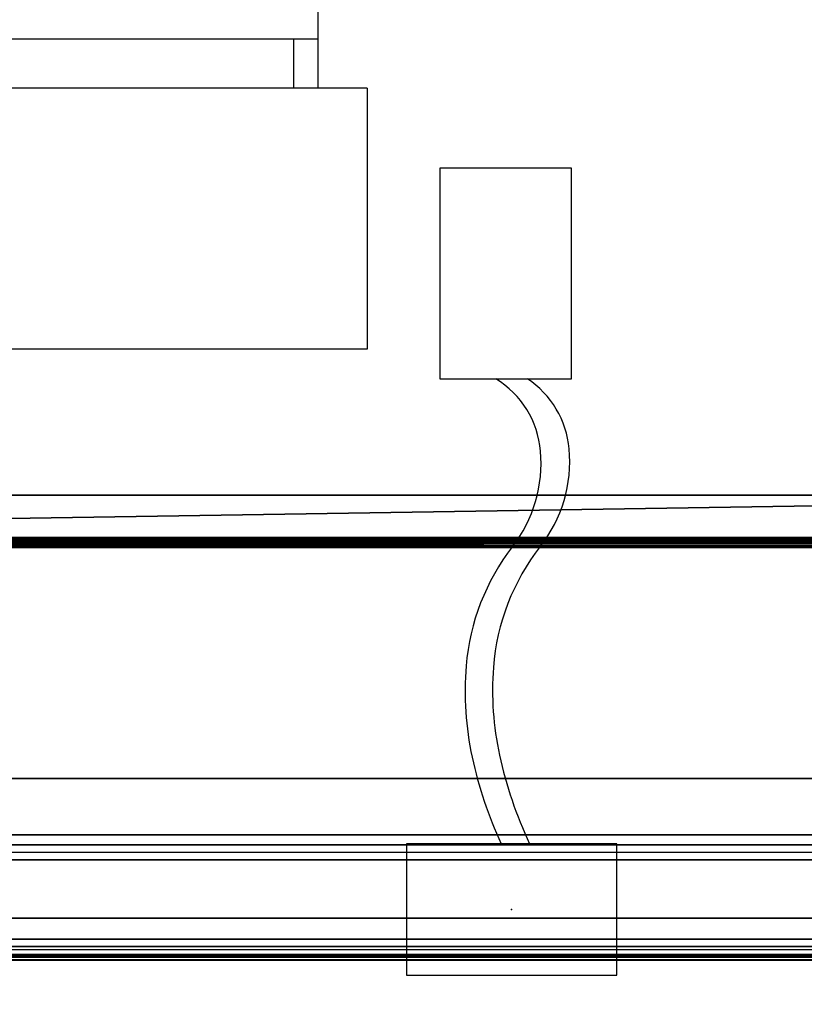
# Model space of a CAD drawing. Units: inches. Extents: x -291 to -59, y -135 to -2.
# Drawn here: x -133 to -126, y -78 to -68 of the extents above; entities that cross this region are included whole.
import ezdxf

# ---------------------------------------------------------------- set-up
doc = ezdxf.new("R2010")
doc.units = ezdxf.units.IN
doc.header["$MEASUREMENT"] = 0
for name, color, linetype in [('DESK-BIN', 4, 'Continuous'), ('DESK-BINDIVIDER', 4, 'Continuous'), ('DESK-TOPLAMINATE', 4, 'Continuous'), ('ELEC', 1, 'Continuous'), ('STORAGE-TOPLAMINATE', 4, 'Continuous')]:
    doc.layers.add(name, color=color, linetype=linetype)

# ---------------------------------------------------------------- blocks, each defined once
blk = doc.blocks.new('DBVD1_2975PRDL_0T')
at = {"layer": 'DESK-BIN'}
for points in [[(-17.0031, -1.582, 11.4625), (-17.0031, -27.418, 11.4625), (-17.0031, -27.418, 14.9665), (-17.0031, -1.582, 14.9665)], [(-17.0031, -1.582, 14.9665), (-17.0031, -27.418, 14.9665), (-16.975, -27.418, 15.0344), (-16.975, -1.582, 15.0344)], [(-16.9495, -27.418, 11.2625), (-17.0031, -27.418, 11.4625), (-17.0031, -1.582, 11.4625), (-16.9495, -1.582, 11.2625)], [(-16.9071, -1.582, 15.0625), (-16.975, -1.582, 15.0344), (-16.975, -27.418, 15.0344), (-16.9071, -27.418, 15.0625)], [(-16.8031, -27.418, 11.1161), (-16.9495, -27.418, 11.2625), (-16.9495, -1.582, 11.2625), (-16.8031, -1.582, 11.1161)], [(-16.6031, -27.418, 11.0625), (-16.8031, -27.418, 11.1161), (-16.8031, -1.582, 11.1161), (-16.6031, -1.582, 11.0625)], [(-16.6031, -27.418, 11.0625), (-16.6031, -1.582, 11.0625), (-16.0489, -1.582, 11.0625), (-16.0489, -27.418, 11.0625)], [(-16.0489, -1.582, 11.0625), (-15.9061, -1.582, 11.1875), (-15.9061, -27.418, 11.1875), (-16.0489, -27.418, 11.0625)], [(-15.2781, -27.418, 11.2375), (-15.2781, -1.582, 11.2375), (-15.9781, -1.582, 11.2375), (-15.9781, -27.418, 11.2375)], [(-15.2781, -27.418, 11.1875), (-15.9061, -27.418, 11.1875), (-15.9061, -1.582, 11.1875), (-15.2781, -1.582, 11.1875)], [(-15.8137, -1.514, 11.0719), (-1.4337, -1.514, 11.0719), (-1.4337, -27.494, 11.0719), (-15.8137, -27.494, 11.0719)], [(-15.8137, -1.514, 11.1219), (-15.8137, -27.494, 11.1219), (-1.4337, -27.494, 11.1219), (-1.4337, -1.514, 11.1219)], [(-15.8137, -27.494, 11.0719), (-15.8137, -27.494, 11.1219), (-15.8137, -1.514, 11.1219), (-15.8137, -1.514, 11.0719)], [(-15.2781, -27.418, 11.2375), (-15.2781, -27.418, 11.1875), (-15.2781, -1.582, 11.1875), (-15.2781, -1.582, 11.2375)]]:
    blk.add_3dface(points, dxfattribs=at)
at = {"layer": 'DESK-BIN', "invisible_edges": 11}
blk.add_3dface([(-16.9071, -1.582, 15.0625), (-16.9071, -27.418, 15.0625), (-1.0151, -27.418, 15.0625), (-1.0151, -1.582, 15.0625)], dxfattribs=at)
at = {"layer": 'DESK-BINDIVIDER'}
for points in [[(-13.0832, -27.3999, 27.7361), (-13.0832, -27.3999, 28.0019), (-13.0832, -1.5959, 28.0019), (-13.0832, -1.5959, 27.7361)], [(-13.0832, -1.5959, 28.0019), (-13.0832, -27.3999, 28.0019), (-13.0354, -27.3999, 28.0019), (-13.0354, -1.5959, 28.0019)], [(-13.0354, -1.5959, 27.7361), (-13.0354, -1.5959, 28.0019), (-13.0354, -27.3999, 28.0019), (-13.0354, -27.3999, 27.7361)], [(-13.0832, -27.3071, 15.1602), (-13.0832, -1.6887, 15.1602), (-13.0733, -27.3071, 15.1178)], [(-13.0832, -1.6887, 15.1602), (-13.0733, -1.6887, 15.1178), (-13.0733, -27.3071, 15.1178)], [(-13.0832, -27.3071, 15.1602), (-13.0832, -27.3071, 27.7361), (-13.0832, -1.6887, 27.7361), (-13.0832, -1.6887, 15.1602)], [(-13.0733, -1.6887, 15.1178), (-13.0456, -1.6887, 15.0842), (-13.0733, -27.3071, 15.1178)], [(-13.0733, -27.3071, 15.1178), (-13.0456, -1.6887, 15.0842), (-13.0456, -27.3071, 15.0842)], [(-13.0059, -27.3071, 15.0663), (-13.0456, -27.3071, 15.0842), (-13.0059, -1.6887, 15.0663)], [(-13.0059, -1.6887, 15.0663), (-13.0456, -27.3071, 15.0842), (-13.0456, -1.6887, 15.0842)], [(-13.0354, -1.6887, 15.1602), (-13.0304, -27.3071, 15.139), (-13.0304, -1.6887, 15.139)], [(-13.0354, -1.6887, 15.1602), (-13.0354, -27.3071, 15.1602), (-13.0304, -27.3071, 15.139)], [(-13.0354, -1.6887, 15.1602), (-13.0354, -1.6887, 27.7361), (-13.0354, -27.3071, 27.7361), (-13.0354, -27.3071, 15.1602)], [(-13.0304, -27.3071, 15.139), (-13.0165, -27.3071, 15.1221), (-13.0304, -1.6887, 15.139)], [(-13.0304, -1.6887, 15.139), (-13.0165, -27.3071, 15.1221), (-13.0165, -1.6887, 15.1221)], [(-13.0165, -1.6887, 15.1221), (-12.9966, -27.3071, 15.1131), (-12.9966, -1.6887, 15.1131)], [(-12.9966, -27.3071, 15.1131), (-13.0165, -1.6887, 15.1221), (-13.0165, -27.3071, 15.1221)], [(-12.9874, -1.6887, 15.1122), (-13.0165, -1.6887, 15.1221), (-12.9966, -27.3071, 15.1131), (-12.9874, -27.3071, 15.1122)], [(-12.9874, -27.3071, 15.0644), (-13.0059, -27.3071, 15.0663), (-13.0059, -1.6887, 15.0663), (-12.9874, -1.6887, 15.0644)], [(-12.5832, -1.6887, 15.1122), (-12.9874, -1.6887, 15.1122), (-12.5832, -27.3071, 15.1122)], [(-12.9874, -1.6887, 15.1122), (-12.9874, -27.3071, 15.1122), (-12.5832, -27.3071, 15.1122)], [(-12.9874, -1.6887, 15.0644), (-12.5832, -1.6887, 15.0644), (-12.5832, -27.3071, 15.0644), (-12.9874, -27.3071, 15.0644)], [(-12.5832, -27.3071, 15.0644), (-12.5832, -1.6887, 15.0644), (-12.5832, -27.3071, 15.1122)], [(-12.5832, -1.6887, 15.0644), (-12.5832, -1.6887, 15.1122), (-12.5832, -27.3071, 15.1122)]]:
    blk.add_3dface(points, dxfattribs=at)
at = {"layer": 'DESK-TOPLAMINATE'}
for points, invisible_edges in [([(-0.125, -28.875, 29.058), (-0.125, -0.125, 29.058), (-22.026, -1.5665, 29.058), (-22.026, -4.4785, 29.058)], 10), ([(-22.026, -4.4785, 28), (-22.026, -1.5665, 28), (-0.125, -0.125, 28), (-0.125, -28.875, 28)], 10), ([(-22.0577, -4.5468, 29.058), (-0.125, -28.875, 29.058), (-22.026, -4.4785, 29.058), (-22.0577, -4.5468, 29.058)], 3), ([(-22.0577, -4.5468, 28), (-22.026, -4.4785, 28), (-0.125, -28.875, 28), (-22.0577, -4.5468, 28)], 6), ([(-0.125, -28.875, 29.058), (-22.126, -4.5785, 29.058), (-25.038, -4.5785, 29.058), (-74.875, -28.875, 29.058)], 5), ([(-74.875, -28.875, 28), (-25.038, -4.5785, 28), (-22.126, -4.5785, 28), (-0.125, -28.875, 28)], 5), ([(-22.126, -4.5785, 29.058), (-0.125, -28.875, 29.058), (-22.0577, -4.5468, 29.058), (-22.126, -4.5785, 29.058)], 3), ([(-22.126, -4.5785, 28), (-22.0577, -4.5468, 28), (-0.125, -28.875, 28), (-22.126, -4.5785, 28)], 6)]:
    blk.add_3dface(points, dxfattribs=dict(at, invisible_edges=invisible_edges))
blk = doc.blocks.new('DBVD3_29L_0T')
at = {"layer": 'STORAGE-TOPLAMINATE'}
for points in [[(0.125, -0.125, 42.065), (28.875, -0.125, 42.065), (28.875, -16.875, 42.065), (0.125, -16.875, 42.065)], [(0.125, -0.125, 43.123), (0.125, -16.875, 43.123), (28.875, -16.875, 43.123), (28.875, -0.125, 43.123)], [(28.875, -16.9633, 42.1016), (0.125, -16.9633, 42.1016), (0.125, -16.875, 42.065), (28.875, -16.875, 42.065)], [(28.875, -16.9633, 43.0864), (28.875, -16.875, 43.123), (0.125, -16.875, 43.123), (0.125, -16.9633, 43.0864)], [(28.875, -17, 42.19), (0.125, -17, 42.19), (0.125, -16.9633, 42.1016), (28.875, -16.9633, 42.1016)], [(28.875, -17, 42.998), (28.875, -16.9633, 43.0864), (0.125, -16.9633, 43.0864), (0.125, -17, 42.998)], [(28.875, -17, 42.998), (28.875, -17, 42.19), (0.125, -17, 42.19), (0.125, -17, 42.998)]]:
    blk.add_3dface(points, dxfattribs=at)
blk = doc.blocks.new('DBVE04_08DN_0P')
at = {"layer": 'ELEC', "linetype": 'Continuous'}
for p, q in [((-0.6806, 7.0441), (-0.6806, 5.044)), ((0.5694, 7.0441), (-0.6806, 7.0441)), ((0.5694, 5.044), (0.5694, 7.0441)), ((-0.6806, 5.044), (0.5694, 5.044)), ((1, 0.625), (-1, 0.625)), ((-1, 0.625), (-1, -0.625)), ((1, -0.625), (1, 0.625)), ((-1, -0.625), (1, -0.625))]:
    blk.add_line(p, q, dxfattribs=at)
at = {"layer": 'ELEC'}
for centre, radius, start, end in [((-0.6153, 4.2813), 0.8934, 4.84599, 58.61444), ((-0.3416, 4.2998), 0.8919, 5.03176, 56.55319), ((-1.0207, 4.2441), 1.3005, 322.26329, 4.97128), ((-0.7585, 4.258), 1.3109, 321.86369, 5.25547), ((1.6996, 2.1389), 2.1393, 142.26329, 175.2499), ((1.9366, 2.142), 2.1156, 141.86369, 175.69939), ((2.4946, 2.0728), 2.937, 175.2499, 192.31768), ((2.7127, 2.0836), 2.8939, 175.69939, 192.31768), ((3.5536, 2.3041), 4.021, 192.31768, 204.68182), ((3.7919, 2.3193), 3.9985, 192.31768, 205.07024)]:
    blk.add_arc(centre, radius, start, end, dxfattribs=at)
blk.add_point((0, 0), dxfattribs=at)
blk = doc.blocks.new('DBVE03_0804_0P')
at = {"layer": 'ELEC'}
for p, q in [((16.1275, 8.2845), (16.1275, 11.0745)), ((16.1275, 8.7495), (12.4075, 8.7495)), ((15.895, 8.7495), (15.895, 8.2845)), ((16.5925, 8.2845), (12.8725, 8.2845)), ((16.5925, 8.2845), (16.5925, 5.8045)), ((16.5925, 5.8045), (12.8725, 5.8045))]:
    blk.add_line(p, q, dxfattribs=at)
blk.add_point((17.9662, 0.4781), dxfattribs=at)

msp = doc.modelspace()

# ---------------------------------------------------------------- block references
at = {"ltscale": 10, "rotation": 90}
msp.add_blockref('DBVD1_2975PRDL_0T', (-146.4494, -60.1714), dxfattribs=at)
at = {"ltscale": 10}
for name, p in [('DBVD3_29L_0T', (-146.4494, -60.1714)), ('DBVE03_0804_0P', (-146.4494, -77.1714)), ('DBVE04_08DN_0P', (-128.4832, -76.6933))]:
    msp.add_blockref(name, p, dxfattribs=at)

doc.saveas('drawing.dxf')
